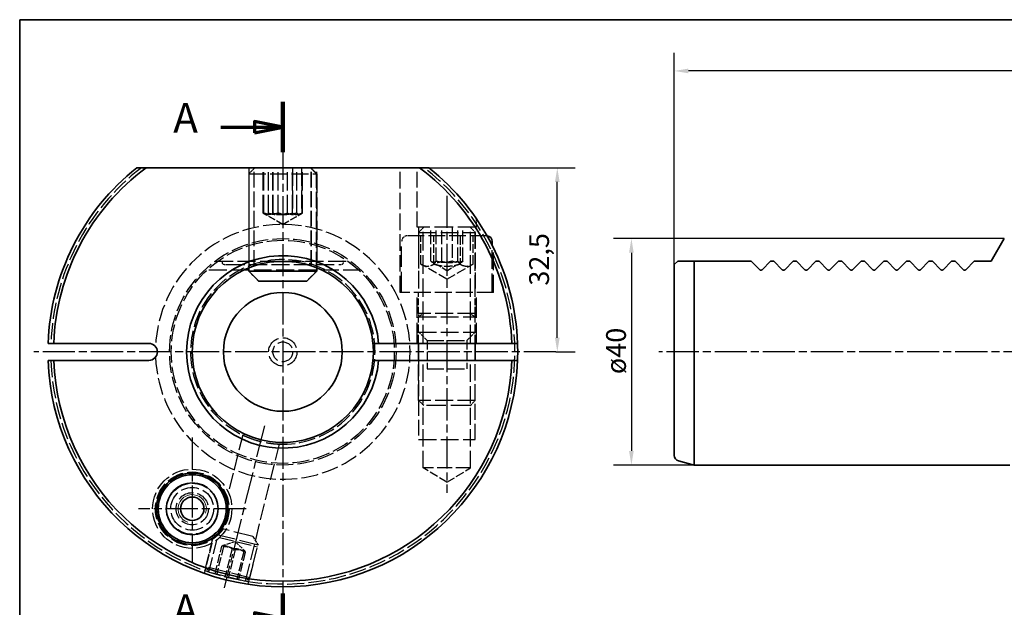
# Paper-space layout 'Blatt_1' of a CAD drawing. Units: millimetres. Extents: x 5 to 292, y 5 to 205.
# Drawn here: x 5 to 179, y 101 to 205 of the extents above; entities that cross this region are included whole.
import ezdxf

# ---------------------------------------------------------------- set-up
doc = ezdxf.new("R2010")
doc.units = ezdxf.units.MM
for name, pattern in [('CHAIN', [0.3543, 0.2362, -0.0295, 0.0591, -0.0295]), ('DASHED', [0.2068, 0.1655, -0.0413]), ('LONG_DASH_DOTTED', [0.3001, 0.2362, -0.0295, 0.0049, -0.0295])]:
    doc.linetypes.add(name, pattern=pattern)
for name, color, linetype, lineweight, true_color in [('Bemaßungen(ISO)', 179, 'Continuous', 25, 0x262659), ('Gewinde(ISO)', 5, 'Continuous', 18, 0x0000ff), ('Mittellinie(ISO)', 179, 'Continuous', 25, 0x262659), ('Mittelpunktmarkierung(ISO)', 179, 'Continuous', 25, 0x262659), ('Schnittansichtslinien(ISO)', 179, 'LONG_DASH_DOTTED', 70, 0x262659), ('Sichtbare Kanten(ISO)', 5, 'Continuous', 35, 0x0000ff), ('Skizziergeometrie(ISO)', 179, 'Continuous', 35, 0x262659), ('Verdeckte Kanten(ISO)', 5, 'DASHED', 25, 0x0000ff)]:
    doc.layers.add(name, color=color, linetype=linetype, lineweight=lineweight, true_color=true_color)
doc.styles.add('STANDARD-BSIGroßer Text', font='arial.ttf')
doc.styles.add('STANDARD-DIN~0', font='arial.ttf')
doc.dimstyles.new('Kopie von STANDARD-ISO', dxfattribs={"dimtxt": 3.5, "dimasz": 2.5, "dimexe": 3.175, "dimexo": 0, "dimgap": 0.762, "dimtad": 1, "dimrnd": 1e-08, "dimtxsty": 'STANDARD-DIN~0', "dimcen": 0.09, "dimdle": 10, "dimclrd": 250, "dimclre": 250, "dimclrt": 250, "dimazin": 2, "dimtfac": 1, "dimtmove": 0, "dimatfit": 3, "dimfxl": 1, "dimtolj": 1, "dimtzin": 0, "dimlwd": 25, "dimlwe": 25, "dimarcsym": 0})

# ---------------------------------------------------------------- blocks, each defined once
blk = doc.blocks.new('Ränder A4 quer')
at = {"layer": 'Skizziergeometrie(ISO)'}
for p, q in [((292, 205), (5, 205)), ((5, 205), (5, 5))]:
    blk.add_line(p, q, dxfattribs=at)
blk = doc.blocks.new('2DTransSchnitt0')
at = {"layer": 'Schnittansichtslinien(ISO)', "linetype": 'Continuous', "lineweight": 140}
for p, q in [((51.49, 181.61), (51.49, 190.47)), ((51.49, 94.83), (51.49, 103.69))]:
    blk.add_line(p, q, dxfattribs=at)
at = {"layer": 'Schnittansichtslinien(ISO)', "linetype": 'Continuous'}
for p, q in [((51.49, 186.04), (46.49, 187.04)), ((46.49, 187.04), (46.49, 185.04)), ((40.55, 186.04), (46.49, 186.04)), ((46.49, 186.04), (51.49, 186.04)), ((46.49, 185.04), (51.49, 186.04)), ((40.55, 99.26), (46.49, 99.26)), ((51.49, 99.26), (46.49, 100.26)), ((46.49, 100.26), (46.49, 98.26)), ((46.49, 99.26), (51.49, 99.26)), ((46.49, 98.26), (51.49, 99.26))]:
    blk.add_line(p, q, dxfattribs=at)
at = {"layer": 'Schnittansichtslinien(ISO)', "linetype": 'Continuous', "flags": 128}
for points in [[(46.49, 185.04), (51.49, 186.04), (46.49, 187.04), (46.49, 185.04)], [(46.49, 98.26), (51.49, 99.26), (46.49, 100.26), (46.49, 98.26)]]:
    blk.add_lwpolyline(points, dxfattribs=at)
at = {"layer": 'Schnittansichtslinien(ISO)'}
for points in [[(46.49, 185.04), (51.49, 186.04), (46.49, 187.04), (46.49, 185.04)], [(46.49, 98.26), (51.49, 99.26), (46.49, 100.26), (46.49, 98.26)]]:
    blk.add_solid(points, dxfattribs=at)
at = {"layer": 'Schnittansichtslinien(ISO)', "char_height": 5.25, "attachment_point": 7, "style": 'STANDARD-BSIGroßer Text'}
for insert in [(32.13, 183.41), (32.13, 96.64)]:
    blk.add_mtext('A', dxfattribs=dict(at, insert=insert))
blk = doc.blocks.new('*D24')
at = {"layer": 'Bemaßungen(ISO)', "color": 250, "linetype": 'Continuous', "lineweight": 25, "true_color": 0x3f3f3f, "transparency": 16777216}
for p, q in [((75.65, 178.85), (103.16, 178.85)), ((99.99, 148.85), (99.99, 176.35)), ((99.75, 146.35), (103.16, 146.35))]:
    blk.add_line(p, q, dxfattribs=at)
at = {"layer": 'Bemaßungen(ISO)', "color": 250, "linetype": 'Continuous', "true_color": 0x3f3f3f, "transparency": 16777216}
for points in [[(99.57, 176.35), (100.4, 176.35), (99.99, 178.85)], [(99.57, 148.85), (100.4, 148.85), (99.99, 146.35)]]:
    blk.add_solid(points, dxfattribs=at)
at = {"layer": 'Defpoints', "color": 0, "linetype": 'Continuous', "transparency": 16777216}
for p in [(75.65, 178.85), (99.99, 178.85), (99.75, 146.35)]:
    blk.add_point(p, dxfattribs=at)
at = {"layer": 'Bemaßungen(ISO)', "color": 250, "linetype": 'Continuous', "lineweight": 25, "true_color": 0x3f3f3f, "transparency": 16777216, "insert": (95.02, 158.04), "char_height": 3.5, "attachment_point": 1, "rotation": 90, "style": 'STANDARD-DIN~0'}
blk.add_mtext('\\A1;32,5', dxfattribs=at)
blk = doc.blocks.new('*D26')
at = {"layer": 'Bemaßungen(ISO)', "color": 250, "linetype": 'Continuous', "lineweight": 25, "true_color": 0x3f3f3f, "transparency": 16777216}
for p, q in [((120.65, 161.75), (120.65, 199.13)), ((273.65, 178.85), (273.65, 199.13)), ((271.15, 195.95), (123.15, 195.95))]:
    blk.add_line(p, q, dxfattribs=at)
at = {"layer": 'Bemaßungen(ISO)', "color": 250, "linetype": 'Continuous', "true_color": 0x3f3f3f, "transparency": 16777216}
for points in [[(123.15, 196.37), (123.15, 195.54), (120.65, 195.95)], [(271.15, 196.37), (271.15, 195.54), (273.65, 195.95)]]:
    blk.add_solid(points, dxfattribs=at)
at = {"layer": 'Defpoints', "color": 0, "linetype": 'Continuous', "transparency": 16777216}
for p in [(120.65, 195.95), (273.65, 178.85), (120.65, 161.75)]:
    blk.add_point(p, dxfattribs=at)
at = {"layer": 'Bemaßungen(ISO)', "color": 250, "linetype": 'Continuous', "lineweight": 25, "true_color": 0x3f3f3f, "transparency": 16777216, "insert": (193.45, 200.29), "char_height": 3.5, "attachment_point": 1, "style": 'STANDARD-DIN~0'}
blk.add_mtext('\\A1;153', dxfattribs=at)
blk = doc.blocks.new('*D27')
at = {"layer": 'Bemaßungen(ISO)', "color": 250, "linetype": 'Continuous', "lineweight": 25, "true_color": 0x3f3f3f, "transparency": 16777216}
for p, q in [((178.96, 166.35), (109.9, 166.35)), ((113.08, 163.85), (113.08, 128.85)), ((124.15, 126.35), (109.9, 126.35))]:
    blk.add_line(p, q, dxfattribs=at)
at = {"layer": 'Bemaßungen(ISO)', "color": 250, "linetype": 'Continuous', "true_color": 0x3f3f3f, "transparency": 16777216}
for points in [[(112.66, 163.85), (113.49, 163.85), (113.08, 166.35)], [(112.66, 128.85), (113.49, 128.85), (113.08, 126.35)]]:
    blk.add_solid(points, dxfattribs=at)
at = {"layer": 'Defpoints', "color": 0, "linetype": 'Continuous', "transparency": 16777216}
for p in [(178.96, 166.35), (113.08, 126.35), (124.15, 126.35)]:
    blk.add_point(p, dxfattribs=at)
at = {"layer": 'Bemaßungen(ISO)', "color": 250, "linetype": 'Continuous', "lineweight": 25, "true_color": 0x3f3f3f, "transparency": 16777216, "insert": (108.61, 142.41), "char_height": 3.5, "attachment_point": 1, "rotation": 90, "style": 'STANDARD-DIN~0'}
blk.add_mtext('\\A1;\\fArial|b0|i0;ø40', dxfattribs=at)

psp = doc.layouts.new('Blatt_1')

# ---------------------------------------------------------------- linework, layer by layer
at = {"layer": 'Gewinde(ISO)'}
psp.add_arc((35.487, 118.635), 2.5, 341.39555, 251.39555, dxfattribs=at)
at = {"layer": 'Mittellinie(ISO)', "linetype": 'CHAIN', "ltscale": 23.990969}
for p, q in [((80.487, 173.914), (80.487, 121.467)), ((235.466, 146.347), (117.932, 146.347)), ((48.231, 133.289), (41.101, 104.692))]:
    psp.add_line(p, q, dxfattribs=at)
at = {"layer": 'Mittelpunktmarkierung(ISO)', "linetype": 'CHAIN', "ltscale": 23.990969}
for p, q in [((51.487, 182.367), (51.487, 102.347)), ((99.754, 146.347), (7.482, 146.347)), ((35.487, 131.238), (35.487, 109.134)), ((44.987, 118.634), (25.987, 118.634))]:
    psp.add_line(p, q, dxfattribs=at)
at = {"layer": 'Sichtbare Kanten(ISO)'}
for p, q in [((75.653, 178.847), (27.321, 178.847)), ((88.487, 165.142), (88.487, 165.847)), ((176.653, 162.347), (178.962, 166.347)), ((121.253, 162.347), (120.653, 161.747)), ((121.394, 162.347), (121.253, 162.347)), ((134.253, 162.347), (124.153, 162.347)), ((124.153, 162.347), (124.153, 126.347)), ((134.253, 162.347), (135.741, 160.859)), ((136.165, 160.859), (137.653, 162.347)), ((138.253, 162.347), (137.653, 162.347)), ((138.253, 162.347), (139.741, 160.859)), ((140.165, 160.859), (141.653, 162.347)), ((142.253, 162.347), (141.653, 162.347)), ((142.253, 162.347), (143.741, 160.859)), ((144.165, 160.859), (145.653, 162.347)), ((146.253, 162.347), (145.653, 162.347)), ((146.253, 162.347), (147.741, 160.859)), ((148.165, 160.859), (149.653, 162.347)), ((150.253, 162.347), (149.653, 162.347)), ((150.253, 162.347), (151.741, 160.859)), ((152.165, 160.859), (153.653, 162.347)), ((154.253, 162.347), (153.653, 162.347)), ((154.253, 162.347), (155.741, 160.859)), ((156.165, 160.859), (157.653, 162.347)), ((158.253, 162.347), (157.653, 162.347)), ((158.253, 162.347), (159.741, 160.859)), ((160.165, 160.859), (161.653, 162.347)), ((162.253, 162.347), (161.653, 162.347)), ((162.253, 162.347), (163.741, 160.859)), ((164.165, 160.859), (165.653, 162.347)), ((166.253, 162.347), (165.653, 162.347)), ((166.253, 162.347), (167.741, 160.859)), ((168.165, 160.859), (169.653, 162.347)), ((170.253, 162.347), (169.653, 162.347)), ((170.253, 162.347), (171.741, 160.859)), ((172.165, 160.859), (173.653, 162.347)), ((176.653, 162.347), (173.653, 162.347)), ((45.487, 161.179), (45.487, 160.597)), ((45.487, 160.597), (57.487, 160.597)), ((47.237, 158.847), (45.487, 160.597)), ((55.737, 158.847), (57.487, 160.597)), ((57.487, 161.179), (57.487, 160.597)), ((120.653, 128.052), (120.653, 161.747)), ((47.237, 158.847), (55.737, 158.847)), ((10.014, 147.847), (11.015, 147.847)), ((11.015, 147.847), (27.821, 147.847)), ((68.421, 147.847), (91.959, 147.847)), ((75.487, 144.847), (75.487, 147.847)), ((85.487, 144.847), (85.487, 147.847)), ((91.959, 147.847), (92.96, 147.847)), ((11.015, 144.847), (10.014, 144.847)), ((27.821, 144.847), (11.015, 144.847)), ((91.959, 144.847), (68.421, 144.847)), ((92.96, 144.847), (91.959, 144.847)), ((121.394, 127.086), (124.153, 126.347)), ((179.953, 126.347), (124.153, 126.347))]:
    psp.add_line(p, q, dxfattribs=at)
for centre, radius in [((51.487, 146.347), 10.5), ((35.487, 118.635), 6.3), ((35.487, 118.635), 6), ((35.487, 118.635), 4.583), ((35.487, 118.635), 2.067)]:
    psp.add_circle(centre, radius, dxfattribs=at)
for centre, radius, start, end in [((51.487, 146.347), 41.5, 128.45171, 177.92862), ((51.487, 146.347), 40.5, 126.63346, 177.87745), ((51.487, 146.347), 40.5, 2.12255, 53.36654), ((51.487, 146.347), 41.5, 2.07138, 51.54829), ((87.487, 165.847), 1, 0, 85.10627), ((51.487, 146.347), 17, 5.06209, 354.93791), ((51.487, 146.347), 16, 5.37938, 354.62062), ((27.821, 146.347), 1.5, 270, 90), ((51.487, 146.347), 41.5, 182.07138, 357.92862), ((51.487, 146.347), 40.5, 182.12255, 357.87745), ((121.653, 128.052), 1, 180, 255)]:
    psp.add_arc(centre, radius, start, end, dxfattribs=at)
for points, weights in [([(27.321, 178.847), (26.51, 178.847), (25.68, 178.847)], [1, 1.00020027579, 1]), ([(77.294, 178.847), (76.464, 178.847), (75.653, 178.847)], [1, 1.00020027579, 1]), ([(124.153, 162.347), (122.696, 162.347), (121.394, 162.347)], [1, 1.00052959538, 1]), ([(67.417, 147.847), (67.903, 147.847), (68.421, 147.847)], [1.05714285714, 1.02865086782, 1]), ([(68.421, 144.847), (67.903, 144.847), (67.417, 144.847)], [1, 1.02865086782, 1.05714285714])]:
    psp.add_rational_spline(points, weights, degree=2, dxfattribs=at)
for points, knots in [([(136.165, 160.859), (136.16, 160.854), (136.154, 160.849), (136.126, 160.824), (136.096, 160.805), (136.028, 160.778), (135.99, 160.771), (135.916, 160.771), (135.878, 160.778), (135.81, 160.805), (135.78, 160.824), (135.751, 160.849), (135.746, 160.854), (135.741, 160.859)], [0.088162258, 0.088162258, 0.088162258, 0.088162258, 0.090851996, 0.090851996, 0.101989815, 0.101989815, 0.113127634, 0.113127634, 0.124265453, 0.124265453, 0.135403272, 0.135403272, 0.138093011, 0.138093011, 0.138093011, 0.138093011]), ([(140.165, 160.859), (140.141, 160.835), (140.11, 160.812), (140.055, 160.788), (140.035, 160.782), (139.995, 160.773), (139.974, 160.771), (139.916, 160.771), (139.878, 160.778), (139.81, 160.805), (139.78, 160.824), (139.751, 160.849), (139.746, 160.854), (139.741, 160.859)], [0.088137037, 0.088137037, 0.088137037, 0.088137037, 0.10065936, 0.10065936, 0.106920521, 0.106920521, 0.113181682, 0.113181682, 0.124319501, 0.124319501, 0.13545732, 0.13545732, 0.138147058, 0.138147058, 0.138147058, 0.138147058]), ([(144.165, 160.859), (144.16, 160.854), (144.154, 160.849), (144.126, 160.824), (144.096, 160.805), (144.028, 160.778), (143.99, 160.771), (143.916, 160.771), (143.878, 160.778), (143.81, 160.805), (143.78, 160.824), (143.751, 160.849), (143.746, 160.854), (143.741, 160.859)], [0.088162258, 0.088162258, 0.088162258, 0.088162258, 0.090851996, 0.090851996, 0.101989815, 0.101989815, 0.113127634, 0.113127634, 0.124265453, 0.124265453, 0.135403272, 0.135403272, 0.138093011, 0.138093011, 0.138093011, 0.138093011]), ([(148.165, 160.859), (148.141, 160.835), (148.11, 160.812), (148.055, 160.788), (148.035, 160.782), (147.995, 160.773), (147.974, 160.771), (147.916, 160.771), (147.878, 160.778), (147.81, 160.805), (147.78, 160.824), (147.751, 160.849), (147.746, 160.854), (147.741, 160.859)], [0.088137037, 0.088137037, 0.088137037, 0.088137037, 0.10065936, 0.10065936, 0.106920521, 0.106920521, 0.113181682, 0.113181682, 0.124319501, 0.124319501, 0.13545732, 0.13545732, 0.138147058, 0.138147058, 0.138147058, 0.138147058]), ([(152.165, 160.859), (152.16, 160.854), (152.154, 160.849), (152.126, 160.824), (152.096, 160.805), (152.028, 160.778), (151.99, 160.771), (151.916, 160.771), (151.878, 160.778), (151.81, 160.805), (151.78, 160.824), (151.751, 160.849), (151.746, 160.854), (151.741, 160.859)], [0.088162258, 0.088162258, 0.088162258, 0.088162258, 0.090851996, 0.090851996, 0.101989815, 0.101989815, 0.113127634, 0.113127634, 0.124265453, 0.124265453, 0.135403272, 0.135403272, 0.138093011, 0.138093011, 0.138093011, 0.138093011]), ([(156.165, 160.859), (156.141, 160.835), (156.11, 160.812), (156.055, 160.788), (156.035, 160.782), (155.995, 160.773), (155.974, 160.771), (155.916, 160.771), (155.878, 160.778), (155.81, 160.805), (155.78, 160.824), (155.751, 160.849), (155.746, 160.854), (155.741, 160.859)], [0.088137037, 0.088137037, 0.088137037, 0.088137037, 0.10065936, 0.10065936, 0.106920521, 0.106920521, 0.113181682, 0.113181682, 0.124319501, 0.124319501, 0.13545732, 0.13545732, 0.138147058, 0.138147058, 0.138147058, 0.138147058]), ([(160.165, 160.859), (160.16, 160.854), (160.154, 160.849), (160.126, 160.824), (160.096, 160.805), (160.028, 160.778), (159.99, 160.771), (159.916, 160.771), (159.878, 160.778), (159.81, 160.805), (159.78, 160.824), (159.751, 160.849), (159.746, 160.854), (159.741, 160.859)], [0.088162258, 0.088162258, 0.088162258, 0.088162258, 0.090851996, 0.090851996, 0.101989815, 0.101989815, 0.113127634, 0.113127634, 0.124265453, 0.124265453, 0.135403272, 0.135403272, 0.138093011, 0.138093011, 0.138093011, 0.138093011]), ([(164.165, 160.859), (164.141, 160.835), (164.11, 160.812), (164.055, 160.788), (164.035, 160.782), (163.995, 160.773), (163.974, 160.771), (163.916, 160.771), (163.878, 160.778), (163.81, 160.805), (163.78, 160.824), (163.751, 160.849), (163.746, 160.854), (163.741, 160.859)], [0.088137037, 0.088137037, 0.088137037, 0.088137037, 0.10065936, 0.10065936, 0.106920521, 0.106920521, 0.113181682, 0.113181682, 0.124319501, 0.124319501, 0.13545732, 0.13545732, 0.138147058, 0.138147058, 0.138147058, 0.138147058]), ([(168.165, 160.859), (168.16, 160.854), (168.154, 160.849), (168.126, 160.824), (168.096, 160.805), (168.028, 160.778), (167.99, 160.771), (167.916, 160.771), (167.878, 160.778), (167.81, 160.805), (167.78, 160.824), (167.751, 160.849), (167.746, 160.854), (167.741, 160.859)], [0.088162258, 0.088162258, 0.088162258, 0.088162258, 0.090851996, 0.090851996, 0.101989815, 0.101989815, 0.113127634, 0.113127634, 0.124265453, 0.124265453, 0.135403272, 0.135403272, 0.138093011, 0.138093011, 0.138093011, 0.138093011]), ([(172.165, 160.859), (172.16, 160.854), (172.154, 160.849), (172.126, 160.824), (172.096, 160.805), (172.028, 160.778), (171.99, 160.771), (171.932, 160.771), (171.911, 160.773), (171.87, 160.782), (171.851, 160.788), (171.796, 160.812), (171.764, 160.835), (171.741, 160.859)], [0.088162258, 0.088162258, 0.088162258, 0.088162258, 0.090851996, 0.090851996, 0.101989815, 0.101989815, 0.113127634, 0.113127634, 0.119388795, 0.119388795, 0.125649957, 0.125649957, 0.138172279, 0.138172279, 0.138172279, 0.138172279]), ([(67.417, 147.847), (67.464, 147.338), (67.487, 146.834), (67.487, 145.86), (67.464, 145.356), (67.417, 144.847)], [4.04283344, 4.04283344, 4.04283344, 4.04283344, 4.18894191, 4.18894191, 4.33505037, 4.33505037, 4.33505037, 4.33505037]), ([(92.96, 147.847), (92.978, 147.337), (92.987, 146.836), (92.987, 145.858), (92.978, 145.357), (92.96, 144.847)], [0.95163628, 0.95163628, 0.95163628, 0.95163628, 1.0982755, 1.0982755, 1.24491472, 1.24491472, 1.24491472, 1.24491472])]:
    psp.add_open_spline(points, degree=3, knots=knots, dxfattribs=at)
at = {"layer": 'Verdeckte Kanten(ISO)', "ltscale": 17.097424}
psp.add_line((45.46, 178.847), (45.46, 161.168), dxfattribs=at)
at = {"layer": 'Verdeckte Kanten(ISO)', "ltscale": 2.856786}
for p, q in [((46.521, 178.834), (45.46, 177.773)), ((46.548, 178.834), (45.487, 177.773)), ((56.398, 178.834), (57.46, 177.773)), ((56.426, 178.834), (57.487, 177.773))]:
    psp.add_line(p, q, dxfattribs=at)
at = {"layer": 'Verdeckte Kanten(ISO)', "ltscale": 1.092923}
for p, q in [((45.46, 177.773), (45.487, 177.773)), ((45.46, 160.597), (45.487, 160.597))]:
    psp.add_line(p, q, dxfattribs=at)
at = {"layer": 'Verdeckte Kanten(ISO)', "ltscale": 16.611666}
for p, q in [((45.46, 177.773), (45.46, 160.597)), ((57.46, 177.773), (57.46, 160.597))]:
    psp.add_line(p, q, dxfattribs=at)
at = {"layer": 'Verdeckte Kanten(ISO)', "ltscale": 17.086657}
for p, q in [((45.487, 178.847), (45.487, 161.179)), ((57.487, 161.179), (57.487, 178.847))]:
    psp.add_line(p, q, dxfattribs=at)
at = {"layer": 'Verdeckte Kanten(ISO)', "ltscale": 18.229744}
psp.add_line((45.487, 177.773), (57.487, 177.773), dxfattribs=at)
at = {"layer": 'Verdeckte Kanten(ISO)', "ltscale": 20.060524}
for p, q in [((45.487, 177.773), (45.487, 161.179)), ((57.487, 177.773), (57.487, 161.179))]:
    psp.add_line(p, q, dxfattribs=at)
at = {"layer": 'Verdeckte Kanten(ISO)', "ltscale": 16.758238}
psp.add_line((46.407, 161.519), (46.407, 178.847), dxfattribs=at)
at = {"layer": 'Verdeckte Kanten(ISO)', "ltscale": 16.749374}
for p, q in [((46.434, 161.528), (46.434, 178.847)), ((56.54, 161.528), (56.54, 178.847))]:
    psp.add_line(p, q, dxfattribs=at)
at = {"layer": 'Verdeckte Kanten(ISO)', "ltscale": 0.047201}
for p, q in [((46.542, 178.847), (46.521, 178.834)), ((46.57, 178.847), (46.548, 178.834)), ((56.377, 178.847), (56.398, 178.834)), ((56.404, 178.847), (56.426, 178.834))]:
    psp.add_line(p, q, dxfattribs=at)
at = {"layer": 'Verdeckte Kanten(ISO)', "ltscale": 0.991653}
psp.add_line((46.521, 178.834), (46.548, 178.834), dxfattribs=at)
at = {"layer": 'Verdeckte Kanten(ISO)', "ltscale": 18.757214}
psp.add_line((46.548, 178.834), (56.426, 178.834), dxfattribs=at)
at = {"layer": 'Verdeckte Kanten(ISO)', "ltscale": 19.34236}
for p, q in [((47.995, 170.847), (47.995, 178.847)), ((48.022, 170.847), (48.022, 178.847)), ((48.159, 170.847), (48.159, 178.847)), ((48.988, 170.847), (48.988, 178.847)), ((49.727, 170.847), (49.727, 178.847)), ((49.755, 170.847), (49.755, 178.847)), ((50.658, 170.847), (50.658, 178.847)), ((52.316, 170.847), (52.316, 178.847)), ((53.192, 170.847), (53.192, 178.847)), ((53.22, 178.847), (53.22, 170.847)), ((53.986, 170.847), (53.986, 178.847)), ((54.815, 178.847), (54.815, 170.847)), ((54.925, 170.847), (54.925, 178.847)), ((54.952, 170.847), (54.952, 178.847)), ((39.487, 162.347), (63.487, 162.347))]:
    psp.add_line(p, q, dxfattribs=at)
at = {"layer": 'Verdeckte Kanten(ISO)', "ltscale": 16.740566}
psp.add_line((56.513, 161.537), (56.513, 178.847), dxfattribs=at)
at = {"layer": 'Verdeckte Kanten(ISO)', "ltscale": 17.075947}
psp.add_line((57.46, 161.19), (57.46, 178.847), dxfattribs=at)
at = {"layer": 'Verdeckte Kanten(ISO)', "ltscale": 17.730497}
psp.add_line((72.237, 156.847), (72.237, 178.847), dxfattribs=at)
at = {"layer": 'Verdeckte Kanten(ISO)', "ltscale": 16.924564}
for p, q in [((75.237, 168.347), (75.237, 178.847)), ((75.487, 144.847), (75.487, 130.847)), ((85.487, 130.847), (85.487, 144.847))]:
    psp.add_line(p, q, dxfattribs=at)
at = {"layer": 'Verdeckte Kanten(ISO)', "ltscale": 7.616977}
for p, q in [((51.46, 168.846), (47.995, 170.847)), ((51.487, 168.846), (48.022, 170.847)), ((51.46, 168.846), (54.925, 170.847)), ((51.487, 168.846), (54.952, 170.847))]:
    psp.add_line(p, q, dxfattribs=at)
at = {"layer": 'Verdeckte Kanten(ISO)', "ltscale": 2.731342}
psp.add_line((85.737, 168.347), (85.737, 169.782), dxfattribs=at)
at = {"layer": 'Verdeckte Kanten(ISO)', "ltscale": 19.938784}
psp.add_line((85.737, 168.347), (75.237, 168.347), dxfattribs=at)
at = {"layer": 'Verdeckte Kanten(ISO)', "ltscale": 18.536428}
for p, q in [((75.487, 168.347), (75.487, 156.847)), ((85.487, 156.847), (85.487, 168.347))]:
    psp.add_line(p, q, dxfattribs=at)
at = {"layer": 'Verdeckte Kanten(ISO)', "ltscale": 2.477329}
for p, q in [((76.407, 168.347), (75.487, 167.427)), ((84.567, 168.347), (85.487, 167.427)), ((76.407, 136.847), (75.487, 137.767)), ((84.567, 136.847), (85.487, 137.767))]:
    psp.add_line(p, q, dxfattribs=at)
at = {"layer": 'Verdeckte Kanten(ISO)', "ltscale": 18.989317}
for p, q in [((75.487, 167.427), (85.487, 167.427)), ((85.487, 153.097), (75.487, 153.097)), ((75.487, 152.533), (85.487, 152.533)), ((75.487, 149.847), (85.487, 149.847)), ((85.487, 137.767), (75.487, 137.767)), ((75.487, 130.847), (85.487, 130.847))]:
    psp.add_line(p, q, dxfattribs=at)
at = {"layer": 'Verdeckte Kanten(ISO)', "ltscale": 17.053232}
for p, q in [((75.487, 167.427), (75.487, 156.847)), ((85.487, 167.427), (85.487, 156.847))]:
    psp.add_line(p, q, dxfattribs=at)
at = {"layer": 'Verdeckte Kanten(ISO)', "ltscale": 19.825918}
for p, q in [((76.299, 147.847), (76.299, 168.347)), ((84.675, 147.847), (84.675, 168.347))]:
    psp.add_line(p, q, dxfattribs=at)
at = {"layer": 'Verdeckte Kanten(ISO)', "ltscale": 14.50677}
for p, q in [((77.655, 162.347), (77.655, 168.347)), ((78.584, 162.347), (78.584, 168.347)), ((79.558, 162.347), (79.558, 168.347)), ((81.416, 168.347), (81.416, 162.347)), ((82.39, 162.347), (82.39, 168.347)), ((83.319, 162.347), (83.319, 168.347))]:
    psp.add_line(p, q, dxfattribs=at)
at = {"layer": 'Verdeckte Kanten(ISO)', "ltscale": 21.760155}
for p, q in [((72.487, 156.847), (72.487, 165.847)), ((75.237, 147.847), (75.237, 156.847)), ((85.737, 147.847), (85.737, 156.847))]:
    psp.add_line(p, q, dxfattribs=at)
at = {"layer": 'Verdeckte Kanten(ISO)', "ltscale": 17.723362}
for p, q in [((87.487, 166.847), (73.487, 166.847)), ((76.987, 143.347), (83.987, 143.347))]:
    psp.add_line(p, q, dxfattribs=at)
at = {"layer": 'Verdeckte Kanten(ISO)', "ltscale": 9.518778}
for p, q in [((75.867, 161.847), (75.867, 166.847)), ((78.175, 161.847), (78.175, 166.847)), ((82.799, 166.847), (82.799, 161.847)), ((85.107, 161.847), (85.107, 166.847)), ((76.987, 148.347), (76.987, 143.347)), ((83.987, 148.347), (83.987, 143.347)), ((39.527, 107.169), (40.736, 112.021)), ((41.011, 111.952), (39.802, 107.1)), ((42.525, 111.575), (41.315, 106.723)), ((43.075, 111.437), (41.866, 106.586)), ((44.589, 111.06), (43.379, 106.208)), ((44.864, 110.991), (43.655, 106.14))]:
    psp.add_line(p, q, dxfattribs=at)
at = {"layer": 'Verdeckte Kanten(ISO)', "ltscale": 20.055479}
psp.add_line((88.487, 156.847), (88.487, 165.142), dxfattribs=at)
at = {"layer": 'Verdeckte Kanten(ISO)', "ltscale": 18.845421}
psp.add_line((88.737, 156.847), (88.737, 164.641), dxfattribs=at)
at = {"layer": 'Verdeckte Kanten(ISO)', "ltscale": 10.156003}
for q in [(75.867, 161.847), (85.107, 161.847)]:
    psp.add_line((80.487, 159.179), q, dxfattribs=at)
at = {"layer": 'Verdeckte Kanten(ISO)', "ltscale": 5.805689}
for q in [(77.846, 162.205), (83.128, 162.205)]:
    psp.add_line((80.487, 160.68), q, dxfattribs=at)
at = {"layer": 'Verdeckte Kanten(ISO)', "ltscale": 19.14101}
psp.add_line((65.341, 160.771), (37.633, 160.771), dxfattribs=at)
at = {"layer": 'Verdeckte Kanten(ISO)', "ltscale": 19.103121}
psp.add_line((41.611, 161.747), (61.363, 161.747), dxfattribs=at)
at = {"layer": 'Verdeckte Kanten(ISO)', "ltscale": 4.711504}
for p, q in [((47.21, 158.847), (45.46, 160.597)), ((55.71, 158.847), (57.46, 160.597))]:
    psp.add_line(p, q, dxfattribs=at)
at = {"layer": 'Verdeckte Kanten(ISO)', "ltscale": 0.91996}
psp.add_line((47.21, 158.847), (47.237, 158.847), dxfattribs=at)
at = {"layer": 'Verdeckte Kanten(ISO)', "ltscale": 17.904213}
psp.add_line((88.737, 156.847), (72.237, 156.847), dxfattribs=at)
at = {"layer": 'Verdeckte Kanten(ISO)', "ltscale": 7.139059}
for p, q in [((75.487, 153.097), (75.487, 156.847)), ((85.487, 153.097), (85.487, 156.847))]:
    psp.add_line(p, q, dxfattribs=at)
at = {"layer": 'Verdeckte Kanten(ISO)', "ltscale": 1.074189}
for p, q in [((75.487, 153.097), (75.487, 152.533)), ((75.487, 153.097), (75.487, 152.533)), ((85.487, 152.533), (85.487, 153.097)), ((85.487, 153.097), (85.487, 152.533))]:
    psp.add_line(p, q, dxfattribs=at)
at = {"layer": 'Verdeckte Kanten(ISO)', "ltscale": 2.148478}
for p, q in [((76.464, 153.097), (75.487, 152.533)), ((84.51, 153.097), (85.487, 152.533))]:
    psp.add_line(p, q, dxfattribs=at)
at = {"layer": 'Verdeckte Kanten(ISO)', "ltscale": 8.920433}
for p, q in [((75.487, 147.847), (75.487, 152.533)), ((85.487, 147.847), (85.487, 152.533))]:
    psp.add_line(p, q, dxfattribs=at)
at = {"layer": 'Verdeckte Kanten(ISO)', "ltscale": 4.038418}
for p, q in [((76.987, 148.347), (75.487, 149.847)), ((83.987, 148.347), (85.487, 149.847))]:
    psp.add_line(p, q, dxfattribs=at)
at = {"layer": 'Verdeckte Kanten(ISO)', "ltscale": 17.723364}
psp.add_line((76.987, 148.347), (83.987, 148.347), dxfattribs=at)
at = {"layer": 'Verdeckte Kanten(ISO)', "ltscale": 17.117565}
for p, q in [((75.487, 137.767), (75.487, 144.847)), ((85.487, 137.767), (85.487, 144.847))]:
    psp.add_line(p, q, dxfattribs=at)
at = {"layer": 'Verdeckte Kanten(ISO)', "ltscale": 18.375242}
for p, q in [((76.299, 125.847), (76.299, 144.847)), ((84.675, 125.847), (84.675, 144.847))]:
    psp.add_line(p, q, dxfattribs=at)
at = {"layer": 'Verdeckte Kanten(ISO)', "ltscale": 20.659491}
psp.add_line((84.567, 136.847), (76.407, 136.847), dxfattribs=at)
at = {"layer": 'Verdeckte Kanten(ISO)', "ltscale": 16.874157}
psp.add_line((44.402, 131.667), (41.869, 121.51), dxfattribs=at)
at = {"layer": 'Verdeckte Kanten(ISO)', "ltscale": 0.582361}
for p, q in [((44.618, 131.897), (44.544, 131.6)), ((50.694, 130.066), (50.768, 130.363))]:
    psp.add_line(p, q, dxfattribs=at)
at = {"layer": 'Verdeckte Kanten(ISO)', "ltscale": 17.552588}
psp.add_line((50.851, 130.059), (44.704, 105.405), dxfattribs=at)
at = {"layer": 'Verdeckte Kanten(ISO)', "ltscale": 15.905452}
psp.add_line((84.675, 125.847), (76.299, 125.847), dxfattribs=at)
at = {"layer": 'Verdeckte Kanten(ISO)', "ltscale": 9.301482}
for q in [(76.299, 125.847), (84.675, 125.847)]:
    psp.add_line((80.487, 123.33), q, dxfattribs=at)
at = {"layer": 'Verdeckte Kanten(ISO)', "ltscale": 3.365332}
for p, q in [((40.858, 115.082), (39.342, 114.172)), ((46.194, 113.752), (47.105, 112.236))]:
    psp.add_line(p, q, dxfattribs=at)
at = {"layer": 'Verdeckte Kanten(ISO)', "ltscale": 20.888248}
psp.add_line((46.194, 113.752), (40.858, 115.082), dxfattribs=at)
at = {"layer": 'Verdeckte Kanten(ISO)', "ltscale": 14.466121}
for p, q in [((37.895, 108.366), (39.342, 114.172)), ((45.657, 106.431), (47.105, 112.236))]:
    psp.add_line(p, q, dxfattribs=at)
at = {"layer": 'Verdeckte Kanten(ISO)', "ltscale": 15.165049}
psp.add_line((39.772, 113.099), (38.255, 107.013), dxfattribs=at)
at = {"layer": 'Verdeckte Kanten(ISO)', "ltscale": 20.255272}
for p, q in [((47.105, 112.236), (39.342, 114.172)), ((45.657, 106.431), (37.895, 108.366))]:
    psp.add_line(p, q, dxfattribs=at)
at = {"layer": 'Verdeckte Kanten(ISO)', "ltscale": 15.36384}
psp.add_line((40.324, 113.574), (47.022, 111.904), dxfattribs=at)
at = {"layer": 'Verdeckte Kanten(ISO)', "ltscale": 10.414696}
psp.add_line((38.936, 112.543), (37.613, 107.235), dxfattribs=at)
at = {"layer": 'Verdeckte Kanten(ISO)', "ltscale": 4.431124}
for q in [(40.885, 112.158), (44.797, 111.183)]:
    psp.add_line((43.123, 112.8), q, dxfattribs=at)
at = {"layer": 'Verdeckte Kanten(ISO)', "ltscale": 16.457396}
psp.add_line((45.375, 105.299), (47.022, 111.904), dxfattribs=at)
at = {"layer": 'Verdeckte Kanten(ISO)', "ltscale": 2.064424}
for p, q in [((38.453, 107.437), (37.895, 108.366)), ((44.728, 105.872), (45.657, 106.431))]:
    psp.add_line(p, q, dxfattribs=at)
at = {"layer": 'Verdeckte Kanten(ISO)', "ltscale": 16.372272}
psp.add_line((44.728, 105.872), (38.453, 107.437), dxfattribs=at)
at = {"layer": 'Verdeckte Kanten(ISO)', "ltscale": 17.872299}
psp.add_circle((51.487, 146.347), 20, dxfattribs=at)
at = {"layer": 'Verdeckte Kanten(ISO)', "ltscale": 17.87221}
psp.add_circle((51.487, 146.347), 20, dxfattribs=at)
at = {"layer": 'Verdeckte Kanten(ISO)', "ltscale": 18.137674}
psp.add_circle((51.487, 146.347), 19.7, dxfattribs=at)
at = {"layer": 'Verdeckte Kanten(ISO)', "ltscale": 18.989317}
psp.add_circle((51.487, 146.347), 2.5, dxfattribs=at)
at = {"layer": 'Verdeckte Kanten(ISO)', "ltscale": 17.723362}
for centre, radius in [((51.487, 146.347), 1.75), ((35.487, 118.634), 7)]:
    psp.add_circle(centre, radius, dxfattribs=at)
at = {"layer": 'Verdeckte Kanten(ISO)', "ltscale": 17.953537}
psp.add_circle((35.487, 118.635), 6.5, dxfattribs=at)
at = {"layer": 'Verdeckte Kanten(ISO)', "ltscale": 17.090385}
psp.add_circle((35.487, 118.635), 4.5, dxfattribs=at)
at = {"layer": 'Verdeckte Kanten(ISO)', "ltscale": 19.124439}
psp.add_circle((35.487, 118.635), 3.777, dxfattribs=at)
at = {"layer": 'Verdeckte Kanten(ISO)', "ltscale": 17.318258}
psp.add_circle((35.487, 118.635), 2.85, dxfattribs=at)
at = {"layer": 'Verdeckte Kanten(ISO)', "ltscale": 17.419128}
psp.add_arc((51.487, 146.347), 41, 127.56305, 177.90335, dxfattribs=at)
at = {"layer": 'Verdeckte Kanten(ISO)', "ltscale": 18.114565}
psp.add_arc((51.487, 146.347), 41, 182.09665, 52.43695, dxfattribs=at)
at = {"layer": 'Verdeckte Kanten(ISO)', "ltscale": 18.235607}
psp.add_arc((51.487, 146.347), 22.5, 182.34288, 177.65712, dxfattribs=at)
at = {"layer": 'Verdeckte Kanten(ISO)', "ltscale": 2.990344}
psp.add_arc((73.487, 165.847), 1, 90, 180, dxfattribs=at)
at = {"layer": 'Verdeckte Kanten(ISO)', "ltscale": 0.162505}
psp.add_arc((87.487, 165.847), 1, 85.10627, 90, dxfattribs=at)
at = {"layer": 'Verdeckte Kanten(ISO)', "ltscale": 17.861238}
psp.add_arc((51.487, 146.347), 16.3, 267.21243, 244.78757, dxfattribs=at)
at = {"layer": 'Verdeckte Kanten(ISO)', "ltscale": 6.697537}
for points in [[(47.995, 170.847), (48.861, 170.347), (49.727, 170.847)], [(48.022, 170.847), (48.888, 170.347), (49.755, 170.847)], [(48.159, 170.847), (48.573, 170.347), (48.988, 170.847)], [(50.658, 170.847), (49.409, 170.347), (48.159, 170.847)], [(48.988, 170.847), (50.652, 170.347), (52.316, 170.847)], [(49.727, 170.847), (51.46, 170.347), (53.192, 170.847)], [(49.755, 170.847), (51.487, 170.347), (53.22, 170.847)], [(53.986, 170.847), (52.322, 170.347), (50.658, 170.847)], [(52.316, 170.847), (53.565, 170.347), (54.815, 170.847)], [(53.192, 170.847), (54.058, 170.347), (54.925, 170.847)], [(53.22, 170.847), (54.086, 170.347), (54.952, 170.847)], [(54.815, 170.847), (54.401, 170.347), (53.986, 170.847)]]:
    psp.add_rational_spline(points, [1, 1.15470053838, 1], degree=2, dxfattribs=at)
at = {"layer": 'Verdeckte Kanten(ISO)', "ltscale": 2.780181}
for points, knots in [([(40.853, 162.347), (40.841, 162.33), (40.829, 162.312), (40.792, 162.248), (40.77, 162.191), (40.759, 162.104), (40.764, 162.059), (40.791, 161.989), (40.819, 161.951), (40.885, 161.892), (40.938, 161.861), (41.054, 161.811), (41.142, 161.789), (41.338, 161.755), (41.487, 161.747), (41.611, 161.747)], [0.0696284, 0.0696284, 0.0696284, 0.0696284, 0.07766404, 0.07766404, 0.0988536, 0.0988536, 0.11466395, 0.11466395, 0.12967432, 0.12967432, 0.14686737, 0.14686737, 0.17027247, 0.17027247, 0.2074812, 0.2074812, 0.2074812, 0.2074812]), ([(61.363, 161.747), (61.487, 161.747), (61.636, 161.755), (61.832, 161.789), (61.92, 161.811), (62.036, 161.861), (62.089, 161.892), (62.155, 161.951), (62.183, 161.989), (62.21, 162.059), (62.215, 162.104), (62.205, 162.191), (62.182, 162.248), (62.145, 162.312), (62.133, 162.33), (62.121, 162.347)], [1.22399458, 1.22399458, 1.22399458, 1.22399458, 1.26120331, 1.26120331, 1.28460841, 1.28460841, 1.30180147, 1.30180147, 1.31681183, 1.31681183, 1.33262219, 1.33262219, 1.35381175, 1.35381175, 1.36184738, 1.36184738, 1.36184738, 1.36184738])]:
    psp.add_open_spline(points, degree=3, knots=knots, dxfattribs=at)
at = {"layer": 'Verdeckte Kanten(ISO)', "ltscale": 8.926495}
for points in [[(75.867, 161.847), (77.021, 161.181), (78.175, 161.847)], [(82.799, 161.847), (83.953, 161.181), (85.107, 161.847)]]:
    psp.add_rational_spline(points, [1, 1.15455095302, 1], degree=2, dxfattribs=at)
at = {"layer": 'Verdeckte Kanten(ISO)', "ltscale": 5.581264}
for points in [[(77.655, 162.347), (78.606, 161.93), (79.558, 162.347)], [(78.584, 162.347), (78.119, 161.93), (77.655, 162.347)], [(81.416, 162.347), (80, 161.93), (78.584, 162.347)], [(79.558, 162.347), (80.974, 161.93), (82.39, 162.347)], [(83.319, 162.347), (82.368, 161.93), (81.416, 162.347)], [(82.39, 162.347), (82.855, 161.93), (83.319, 162.347)]]:
    psp.add_rational_spline(points, [1, 1.15470053838, 1], degree=2, dxfattribs=at)
at = {"layer": 'Verdeckte Kanten(ISO)', "ltscale": 8.937258}
psp.add_rational_spline([(78.175, 161.847), (80.487, 161.179), (82.799, 161.847)], [1, 1.155, 1], degree=2, dxfattribs=at)
at = {"layer": 'Verdeckte Kanten(ISO)', "ltscale": 20.393681}
psp.add_open_spline([(44.544, 131.599), (44.571, 131.587), (44.601, 131.573), (44.792, 131.484), (45.029, 131.378), (45.58, 131.152), (45.931, 131.018), (46.709, 130.757), (47.138, 130.632), (47.95, 130.43), (48.387, 130.339), (49.196, 130.203), (49.569, 130.157), (50.161, 130.098), (50.42, 130.081), (50.631, 130.069), (50.664, 130.068), (50.694, 130.066)], degree=3, knots=[-0.90651348, -0.90651348, -0.90651348, -0.90651348, -0.8789959, -0.8789959, -0.75342071, -0.75342071, -0.62785313, -0.62785313, -0.50228555, -0.50228555, -0.37671797, -0.37671797, -0.25115039, -0.25115039, -0.12557519, -0.12557519, -0.09805762, -0.09805762, -0.09805762, -0.09805762], dxfattribs=at)
at = {"layer": 'Verdeckte Kanten(ISO)', "ltscale": 4.464991}
for points in [[(40.736, 112.021), (40.954, 112.31), (41.011, 111.952)], [(42.525, 111.575), (41.711, 112.121), (40.736, 112.021)], [(41.011, 111.952), (42.124, 112.018), (43.075, 111.437)], [(44.589, 111.06), (43.638, 111.641), (42.525, 111.575)], [(43.075, 111.437), (44.05, 111.538), (44.864, 110.991)], [(44.864, 110.991), (44.807, 111.349), (44.589, 111.06)]]:
    psp.add_rational_spline(points, [1, 1.15470053838, 1], degree=2, dxfattribs=at)

# ---------------------------------------------------------------- block references
psp.add_blockref('Ränder A4 quer', (0, 0))
at = {"layer": 'Schnittansichtslinien(ISO)'}
psp.add_blockref('2DTransSchnitt0', (0, 0), dxfattribs=at)

# ---------------------------------------------------------------- dimensions: what is measured, and where the dimension line sits
at = {"layer": 'Bemaßungen(ISO)', "color": 250, "linetype": 'Continuous', "lineweight": 25, "true_color": 0x3f3f3f}
dim = psp.add_linear_dim(base=(120.653, 195.954), p1=(273.653, 178.847), p2=(120.653, 161.747), dimstyle='Kopie von STANDARD-ISO', override={"dimgap": 0.762, "dimdec": 2, "dimtol": 0, "dimlim": 0, "dimtp": 0, "dimtm": 0, "dimtdec": 2, "dimtofl": 0, "dimatfit": 1}, dxfattribs=at)
dim.commit()
dim.dimension.update_dxf_attribs({"geometry": '*D26', "text_midpoint": (197.153, 195.954), "dimtype": 160})
dim = psp.add_linear_dim(base=(99.985, 178.847), p1=(99.754, 146.347), p2=(75.653, 178.847), angle=90, dimstyle='Kopie von STANDARD-ISO', override={"dimgap": 0.762, "dimdec": 2, "dimtol": 0, "dimlim": 0, "dimtp": 0, "dimtm": 0, "dimtdec": 2, "dimtofl": 0, "dimatfit": 1}, dxfattribs=at)
dim.commit()
dim.dimension.update_dxf_attribs({"geometry": '*D24', "text_midpoint": (99.985, 162.597), "dimtype": 160})
dim = psp.add_linear_dim(base=(113.077, 126.347), p1=(178.962, 166.347), p2=(124.153, 126.347), angle=90, text='\\fArial|b0|i0;ø<>', dimstyle='Kopie von STANDARD-ISO', override={"dimgap": 0.762, "dimdec": 2, "dimtol": 0, "dimlim": 0, "dimtp": 0, "dimtm": 0, "dimtdec": 2, "dimtofl": 0, "dimatfit": 1}, dxfattribs=at)
dim.commit()
dim.dimension.update_dxf_attribs({"geometry": '*D27', "text_midpoint": (113.077, 146.347), "dimtype": 160})

doc.saveas('drawing.dxf')
